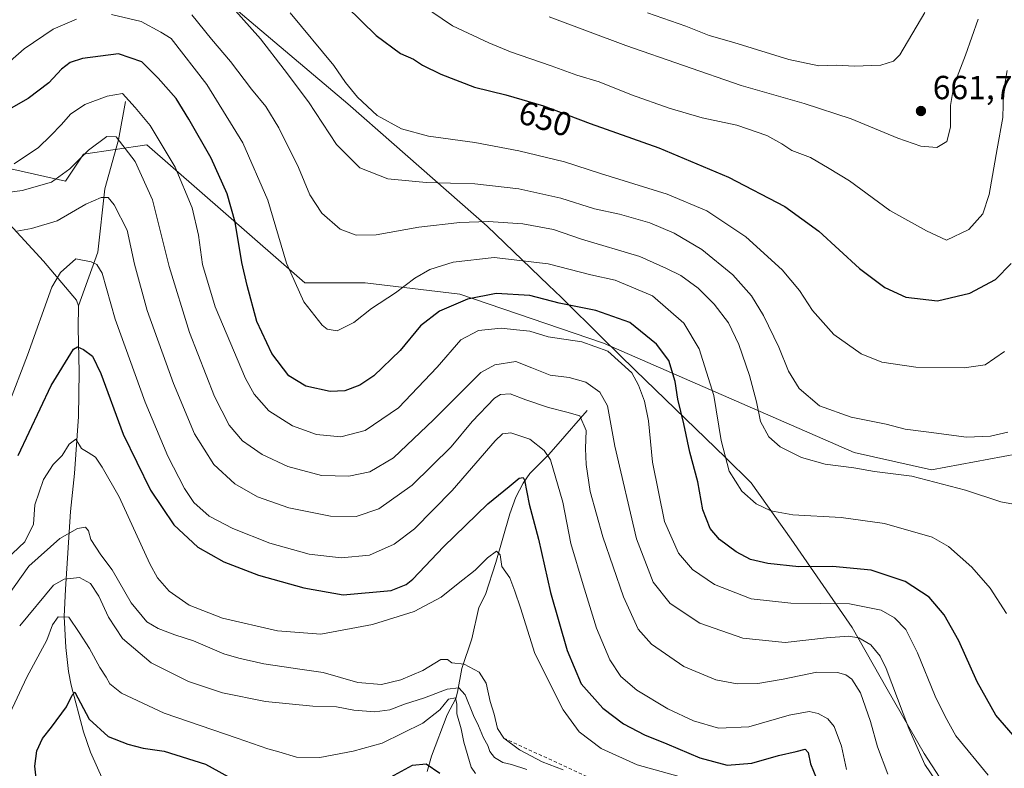
# Model space of a CAD drawing. Units: metres. Extents: x 651794 to 655257, y 4730100 to 4732489.
# Drawn here: x 652036 to 652331, y 4731044 to 4731268 of the extents above; entities that cross this region are included whole.
import ezdxf
from ezdxf.enums import TextEntityAlignment as Align

# ---------------------------------------------------------------- set-up
doc = ezdxf.new("R2010")
doc.units = ezdxf.units.M
doc.header["$MEASUREMENT"] = 0
doc.linetypes.add('DGN Style 2', pattern=[1.6480167562047852, 0.988810053722871, -0.6592067024819142])
for name, color, linetype, lineweight in [('Corriente natural lineal', 142, 'Continuous', 13), ('Cultivos leñosos CxS', 92, 'Continuous', 0), ('Curva de nivel maestra', 30, 'Continuous', 30), ('Curva de nivel normal', 30, 'Continuous', 0), ('Entidad de ámbito territorial', 7, 'Continuous', 0), ('Entidad de ámbito territorial CxS', 92, 'Continuous', 0), ('Escarpado lineal', 30, 'DGN Style 2', 0), ('Matorral CxS', 135, 'Continuous', 0), ('Punto de cota en terreno', 7, 'Continuous', 0), ('Rótulo de curva de nivel directora', 7, 'Continuous', 0), ('Rótulo de punto de cota en terreno', 7, 'Continuous', 0)]:
    doc.layers.add(name, color=color, linetype=linetype, lineweight=lineweight)
doc.styles.add('Style-Arial', font='txt')

# ---------------------------------------------------------------- blocks, each defined once
blk = doc.blocks.new('*U18')
at = {"layer": 'Matorral CxS', "color": 135, "linetype": 'Continuous', "lineweight": 0}
blk.add_polyline3d([(652360.4225000005, 4731142.482899999, 634.4018999999971), (652308.9495000001, 4731132.931500001, 636.0859000000055), (652285.7257000003, 4731138.0943, 636.8772000000026), (652210.7569000004, 4731170.8793, 620.8197999999975), (652167.7490999997, 4731185.507300001, 626.5323000000062), (652139.3639000002, 4731188.9487, 632.2231000000029), (652121.3009000003, 4731188.9487, 630.5097999999998), (652073.9933000002, 4731230.251499999, 617.4199999999983), (652055.0122999996, 4731227.4693, 616.0708000000013), (652049.6102999998, 4731219.363700001, 614.9532999999938), (652020.8010999998, 4731225.862700001, 621.3950000000041), (652007.8991, 4731223.280900001, 623.0135000000009), (652005.3183000004, 4731235.3277, 625.7119999999995), (652000.1571000004, 4731236.187700001, 626.8647000000057), (651978.6540999999, 4731237.048900001, 634.0430999999953), (651959.7298999998, 4731230.165100001, 642.1959000000061), (651921.7642999999, 4731209.808700001, 658.0843000000023), (651899.3488999996, 4731193.8989, 667.2194000000018), (651882.1139000002, 4731196.5711, 671.070000000007), (651856.5077000001, 4731225.050899999, 664.2212000000001), (651849.4123000001, 4731228.656300001, 662.7657999999938), (651832.3803000003, 4731224.3431, 661.8745999999956), (651820.4324000003, 4731220.1294, 659.2514999999985), (651815.4532000005, 4731446.822899999, 590.8171000000002)], dxfattribs=at)
blk = doc.blocks.new('5PATER')
at = {"layer": 'Cultivos leñosos CxS', "linetype": 'Continuous', "lineweight": 0}
h = blk.add_hatch(color=51, dxfattribs=at)
edge = h.paths.add_edge_path()
edge.add_ellipse((0, 0), major_axis=(-0.1095731443231308, -0.1110710700762829), ratio=0.9994222409660322, start_angle=0, end_angle=360)

msp = doc.modelspace()

# ---------------------------------------------------------------- linework, layer by layer
at = {"layer": 'Corriente natural lineal', "color": 142, "linetype": 'Continuous', "lineweight": 13}
for points in [[(651986.4401000004, 4731253.450099999, 633.8206999999966), (651992.7901, 4731246.7301, 630.629700000005), (651998.3300999999, 4731240.0601, 627.8319000000047), (652003.3901000004, 4731235.720100001, 626.1441999999952), (652004.9200999998, 4731233.920100001, 625.454700000002), (652010.1501000002, 4731225.9901, 622.5014999999985), (652013.4600999998, 4731223.040100001, 620.6630000000005), (652021.5000999998, 4731217.290100001, 617.4934000000068), (652027.0900999998, 4731212.670100001, 614.2491000000009), (652043.0900999998, 4731195.420100001, 607.5190000000002), (652052.9301000005, 4731183.6801, 602.2816000000021), (652053.5301000001, 4731181.9901, 601.8941999999952)], [(652067.5900999998, 4731243.1801, 619.709400000007), (652065.5301000001, 4731231.7401, 615.4790999999968), (652061.4001000002, 4731217.090100001, 611.2692999999999), (652059.3400999998, 4731198.090100001, 605.8322000000044), (652053.5301000001, 4731181.9901, 601.8941999999952)], [(652053.5301000001, 4731181.9901, 601.8941999999952), (652053.4801000003, 4731175.370100001, 601.0375000000058), (652053.7701000003, 4731162.2301, 598.8084999999992), (652053.5500999996, 4731148.880100001, 596.3997999999992), (652052.3300999999, 4731131.860099999, 594.1405999999988), (652051.1801000005, 4731120.470100001, 592.3585000000021), (652049.6300999997, 4731097.220100001, 584.1731), (652049.3000999996, 4731088.9801, 580.9961999999941), (652049.7100999998, 4731079.7401, 578.5690999999933), (652050.5401, 4731072.5601, 577.120299999995), (652051.3101000005, 4731068.4001, 576.096000000005), (652055.0800999999, 4731054.440099999, 573.858699999997), (652057.1300999997, 4731048.370100001, 572.7869999999966), (652060.9401000004, 4731039.860099999, 571.0265000000073), (652064.4001000002, 4731028.550100001, 569.3894), (652070.3501000004, 4731017.0001, 567.2188000000025), (652076.7600999996, 4731005.780099999, 566.0020999999979), (652083.0701000001, 4730984.720100001, 565.053700000004), (652085.1300999997, 4730977.280099999, 564.4591999999975), (652087.5401, 4730965.1501, 563.6768000000011), (652089.2662000004, 4730953.0294, 562.5828000000038)], [(652205.8400999998, 4731150.710100001, 611.1683000000048), (652197.2001, 4731140.670100001, 605.9833999999975), (652194.2301000003, 4731137.420100001, 604.3013999999966), (652188.6700999998, 4731131.8101, 601.0941000000021), (652186.6601, 4731128.970100001, 600.309699999998), (652184.4401000004, 4731124.7601, 599.5589999999938), (652182.6801000005, 4731119.720100001, 598.266300000003), (652178.4600999998, 4731105.1601, 595.1962000000058), (652175.4001000002, 4731095.600099999, 593.6416000000027), (652173.4200999998, 4731091.7301, 592.9573999999993), (652171.2801000001, 4731082.350099999, 591.0773000000045), (652168.3101000005, 4731073.460100001, 589.1719000000012), (652167.0301000001, 4731066.300100001, 585.7295000000013), (652166.4700999996, 4731064.460100001, 583.7685000000056), (652163.8901000004, 4731059.540100001, 580.4431000000042), (652159.2801000001, 4731047.190099999, 575.8965000000027), (652157.9600999998, 4731042.5701, 574.307799999995)]]:
    msp.add_polyline3d(points, dxfattribs=at)
at = {"layer": 'Curva de nivel maestra', "color": 30, "linetype": 'Continuous', "lineweight": 30, "flags": 128}
for points, elevation in [([(652133.75, 4731271.700099999), (652142.6900000004, 4731262.960100001), (652149.9199999999, 4731257.630100001), (652153.8099999997, 4731255.850099999), (652156.5199999996, 4731254.0601), (652162, 4731251.360099999), (652172.0999999996, 4731247.550100001), (652181.4400000004, 4731245.2601), (652192.8099999997, 4731241.920100001), (652206.7199999997, 4731236.670100001), (652227.2599999999, 4731229.3201), (652248.1299999999, 4731220.530099999), (652265.04, 4731211.780099999), (652275.1900000004, 4731204.380100001), (652287.3399999999, 4731193.200099999), (652294.9600000001, 4731187.4801), (652301.2800000003, 4731184.6601), (652310.7000000002, 4731183.4801), (652320.4199999999, 4731185.840100001), (652328.0800000001, 4731189.9101), (652332.75, 4731194.6601)], 650), ([(652333.3499999996, 4731053.470100001), (652328.2000000002, 4731059.5101), (652322.6100000005, 4731069.4901), (652317.0899999999, 4731081.6801), (652312.7599999999, 4731089.5001), (652308.2400000002, 4731094.8101), (652301.0199999996, 4731099.440099999), (652290.8499999996, 4731102.840100001), (652279.2800000003, 4731104.0001), (652269.2100000001, 4731103.870100001), (652259.9500000002, 4731104.880100001), (652254.7800000003, 4731106.110099999), (652250.4299999997, 4731108.3201), (652245.4299999997, 4731112.0801), (652242.6900000004, 4731115.350099999), (652240.4900000002, 4731120.9001), (652238.9500000002, 4731129.360099999), (652236.54, 4731138.2401), (652234.8099999997, 4731146.7301), (652233.0199999996, 4731154.090100001), (652232.2100000001, 4731159.4101), (652230.25, 4731165.690099999), (652226.6299999999, 4731170.550100001), (652218.5899999999, 4731177.0701), (652208.4100000003, 4731180.640100001), (652197.4299999997, 4731182.8201), (652188.7199999997, 4731185.110099999), (652178.6399999997, 4731185.700099999), (652170.0599999997, 4731184.040100001), (652161.5899999999, 4731180.470100001), (652155.9199999999, 4731176.090100001), (652149.8399999999, 4731168.6601), (652142, 4731161.0801), (652137.8200000003, 4731158.290100001), (652133.2400000002, 4731156.620100001), (652128.9299999997, 4731156.4001), (652121.6500000004, 4731157.9801), (652116.5300000003, 4731161.120100001), (652111.4199999999, 4731167.7401), (652106.9400000004, 4731177.3301), (652104.0800000001, 4731188.1601), (652102.4400000004, 4731195.0001), (652100.4100000003, 4731207.130100001), (652098.0700000003, 4731215.530099999), (652093.2400000002, 4731226.280099999), (652086.5499999998, 4731237.920100001), (652082.7800000003, 4731244.090100001), (652077.3600000005, 4731250.1801), (652072.5199999996, 4731255.0701), (652065.5099999999, 4731257.470100001), (652054.7000000002, 4731256.0601), (652051.0800000001, 4731254.9001), (652048.4699999997, 4731252.940099999), (652044.6399999997, 4731248.780099999), (652038.4800000006, 4731244.120100001), (652027.4900000002, 4731237.9101)], 625), ([(652035.4699999997, 4731137.2501), (652045.3700000001, 4731158.210100001), (652052.0300000003, 4731169.0601), (652053.2599999999, 4731169.780099999), (652055.0499999998, 4731168.9301), (652057.7000000002, 4731166.9101), (652060.2400000002, 4731161.7401), (652066.9600000001, 4731143.640100001), (652075.0999999996, 4731126.800100001), (652082.0700000003, 4731116.460100001), (652089.3099999997, 4731109.780099999), (652097.0199999996, 4731105.420100001), (652107.4900000002, 4731101.350099999), (652121.0599999997, 4731097.630100001), (652132.7800000003, 4731095.4801), (652147.1500000004, 4731096.8301), (652151.6500000004, 4731098.550100001), (652153.6100000005, 4731100.1601), (652162.8399999999, 4731109.840100001), (652176.1200000001, 4731122.700099999), (652182.4800000006, 4731127.950099999), (652185.4400000004, 4731130.440099999), (652186.6500000004, 4731130.6601), (652187.0999999996, 4731129.780099999), (652188.5099999999, 4731122.640100001), (652191.2300000006, 4731112.120100001), (652194.8799999999, 4731096.2401), (652199.8300000001, 4731078.850099999), (652204.0599999997, 4731068.860099999), (652210.5, 4731061.540100001), (652216.7300000006, 4731056.8201), (652223.0199999996, 4731053.530099999), (652229.7300000006, 4731050.850099999), (652239.54, 4731046.710100001), (652247.7699999996, 4731044.4801), (652255.1299999999, 4731045.040100001), (652263.1100000005, 4731047.4301), (652268.3899999997, 4731048.5701), (652271.1500000004, 4731049.290100001), (652272.04, 4731048.3101), (652272.7000000002, 4731044.850099999), (652274.5199999996, 4731040.520099999)], 600), ([(652041.0999999996, 4731038.8201), (652040.5099999999, 4731044.2301), (652041.0499999998, 4731048.7601), (652042.7400000002, 4731052.520099999), (652045.4900000002, 4731055.840100001), (652049.9299999997, 4731061.9301), (652051.6200000001, 4731065.420100001), (652052.5, 4731066.380100001), (652056.79, 4731058.300100001), (652062.4199999999, 4731053.100099999), (652068.3499999996, 4731050.770099999), (652072.9000000004, 4731049.530099999), (652079.2100000001, 4731048.6501), (652091.5599999997, 4731044.7501), (652100.4500000002, 4731039.860099999)], 575), ([(652144.7800000003, 4731039.6801), (652153.5300000003, 4731044.460100001), (652157.6799999997, 4731044.840100001), (652161.6799999997, 4731042.0801)], 575)]:
    msp.add_lwpolyline(points, dxfattribs=dict(at, elevation=elevation))
at = {"layer": 'Curva de nivel normal', "color": 30, "linetype": 'Continuous', "lineweight": 0, "flags": 128}
for points, elevation in [([(652097.2599999999, 4731274.200099999), (652108.0199999996, 4731262.030099999), (652115.0999999996, 4731252.840100001), (652122.4199999999, 4731243.0801), (652130.7699999996, 4731230.380100001), (652137.7300000006, 4731223.3101), (652146.1399999997, 4731220.0801), (652157.5999999996, 4731218.960100001), (652172.2199999997, 4731218.600099999), (652185.3499999996, 4731217.0801), (652197.9800000006, 4731214.3201), (652208.0499999998, 4731211.0701), (652215.4699999997, 4731209.470100001), (652224.5800000001, 4731206.9301), (652231.9100000003, 4731203.8201), (652240.1799999997, 4731198.9001), (652249.4100000003, 4731191.290100001), (652255.0300000003, 4731185.030099999), (652258.6200000001, 4731179.090100001), (652263.2100000001, 4731169.620100001), (652266.1500000004, 4731162.4901), (652269.3200000003, 4731157.2501), (652275.3700000001, 4731152.0601), (652284.8700000001, 4731148.700099999), (652295.3700000001, 4731146.5701), (652301.0899999999, 4731145.0701), (652308.0899999999, 4731144.2401), (652319.4199999999, 4731142.670100001), (652326.6399999997, 4731142.970100001), (652331.8099999997, 4731144.2401)], 640), ([(652153.4600000001, 4731274.110099999), (652165.54, 4731265.920100001), (652176.4400000004, 4731260.8201), (652182.9000000004, 4731258.0701), (652195.0800000001, 4731253.920100001), (652202.7599999999, 4731251.0701), (652209.4299999997, 4731249.140100001), (652219.1200000001, 4731245.2501), (652230.4000000004, 4731241.1801), (652240.2800000003, 4731238.290100001), (652250.6200000001, 4731236.120100001), (652259.6699999999, 4731233.0101), (652264.1500000004, 4731230.5601), (652267.1399999997, 4731228.540100001), (652272.6799999997, 4731226.4101), (652278.3300000001, 4731223.130100001), (652284.4000000004, 4731219.4901), (652296.4299999997, 4731210.540100001), (652307.4199999999, 4731204.5101), (652313.4199999999, 4731201.6801), (652320.0800000001, 4731204.840100001), (652324.2800000003, 4731209.5801), (652326.1900000004, 4731215.360099999), (652328.5999999996, 4731229.0601), (652330.3300000001, 4731238.4001), (652330.4600000001, 4731246.050100001), (652331.6100000005, 4731252.4901)], 655), ([(652063.4800000006, 4731269.280099999), (652072.3399999999, 4731267.1801), (652078.1600000003, 4731264.0001), (652081.2699999996, 4731262.0601), (652091.9299999997, 4731248.300100001), (652102.7699999996, 4731230.890100001), (652110.2000000002, 4731213.6801), (652115.8499999996, 4731194.840100001), (652121.0300000003, 4731183.2601), (652126.4600000001, 4731176.200099999), (652128.0300000003, 4731175.050100001), (652130.9900000002, 4731174.5701), (652135.9500000002, 4731177.050100001), (652141.3200000003, 4731181.190099999), (652148.4199999999, 4731185.880100001), (652154.2599999999, 4731190.3301), (652158.7100000001, 4731192.880100001), (652165.75, 4731195.090100001), (652178.04, 4731196.4801), (652194.1799999997, 4731194.5701), (652206.9500000002, 4731191.280099999), (652214.25, 4731189.720100001), (652225.3799999999, 4731185.040100001), (652234.7599999999, 4731176.8201), (652239.4000000004, 4731169.170100001), (652243.7999999998, 4731155.210100001), (652245.9400000004, 4731141.710100001), (652248.3099999997, 4731132.550100001), (652252.1600000003, 4731126.5701), (652256.4199999999, 4731122.770099999), (652260.7999999998, 4731120.610099999), (652267.4600000001, 4731119.470100001), (652281.8799999999, 4731118.630100001), (652294.8099999997, 4731116.890100001), (652309.1100000005, 4731112.7501), (652314.0099999999, 4731110.0001), (652321.0199999996, 4731103.7601), (652326.54, 4731097.4801), (652331.3700000001, 4731089.890100001)], 630), ([(652334.5499999998, 4731122.4801), (652329.7000000002, 4731123.370100001), (652319.1100000005, 4731126.870100001), (652303, 4731131.0001), (652291.9100000003, 4731132.440099999), (652285.7000000002, 4731133.4801), (652277.0899999999, 4731134.620100001), (652270.0300000003, 4731136.640100001), (652263.5999999996, 4731139.8201), (652260.1900000004, 4731142.800100001), (652257.7199999997, 4731147.440099999), (652256.5800000001, 4731153.2501), (652254.4600000001, 4731161.190099999), (652251.29, 4731170.420100001), (652248.1200000001, 4731176.9001), (652243.9100000003, 4731182.5801), (652239.0999999996, 4731187.290100001), (652233.9000000004, 4731191.120100001), (652229.5999999996, 4731193.220100001), (652221.6100000005, 4731196.8201), (652204.0999999996, 4731202.0001), (652195.7699999996, 4731204.840100001), (652186.54, 4731206.540100001), (652176.2000000002, 4731207.290100001), (652167.7199999997, 4731206.970100001), (652155.4600000001, 4731205.550100001), (652142.6200000001, 4731203.300100001), (652136.6900000004, 4731203.190099999), (652131.9400000004, 4731205.020099999), (652126.3799999999, 4731209.7601), (652122.8300000001, 4731215.220100001), (652119.4199999999, 4731223.4901), (652113.5300000003, 4731235.3101), (652109.6299999999, 4731241.690099999), (652105.3300000001, 4731246.9001), (652099.0700000003, 4731255.2401), (652093.3600000005, 4731261.920100001), (652087.4800000006, 4731269.1801)], 635), ([(652116.9199999999, 4731269.790100001), (652129.9699999997, 4731254.0101), (652133.5300000003, 4731248.9001), (652137.1100000005, 4731244.4801), (652142.9600000001, 4731239.0101), (652150.2999999998, 4731235.050100001), (652158.3300000001, 4731232.840100001), (652172.1900000004, 4731230.950099999), (652185.4299999997, 4731228.4901), (652199.04, 4731225.120100001), (652209.8799999999, 4731221.620100001), (652229.7599999999, 4731215.4901), (652241.7000000002, 4731210.440099999), (652253.2999999998, 4731202.700099999), (652264.2300000006, 4731192.840100001), (652269.4100000003, 4731186.6601), (652273.3499999996, 4731180.630100001), (652279.7300000006, 4731173.460100001), (652287.8700000001, 4731167.620100001), (652294.04, 4731165.210100001), (652304.2400000002, 4731163.710100001), (652318.7400000002, 4731163.460100001), (652325.0099999999, 4731164.4001), (652330.8099999997, 4731168.3101)], 645), ([(652322.8600000005, 4731267.880100001), (652319.1100000005, 4731257.140100001), (652315.6500000004, 4731247.9801), (652314.5999999996, 4731242.0101), (652314.6399999997, 4731235.550100001), (652313.5, 4731231.2301), (652310.5599999997, 4731229.470100001), (652305.7300000006, 4731229.880100001), (652298.8499999996, 4731232.2501), (652284.8499999996, 4731238.0101), (652270.8300000001, 4731242.600099999), (652251.9199999999, 4731247.9901), (652217.4600000001, 4731259.950099999), (652194.5099999999, 4731268.5601)], 660.0000000000001), ([(652223.8600000005, 4731269.7401), (652235.4100000003, 4731265.770099999), (652242.3300000001, 4731263.030099999), (652249.7400000002, 4731260.920100001), (652266.2100000001, 4731255.840100001), (652275.2300000006, 4731253.880100001), (652280.54, 4731254.050100001), (652285.7599999999, 4731253.8301), (652293.7599999999, 4731254.140100001), (652297.5899999999, 4731255.3301), (652299.4400000004, 4731257.1601), (652306.9699999997, 4731269.850099999)], 665), ([(652030.5499999998, 4731253.120100001), (652037.2800000003, 4731258.960100001), (652045.9199999999, 4731264.9001), (652052.9900000002, 4731267.8301)], 630), ([(652325.9000000004, 4731041.4801), (652316.2199999997, 4731053.3201), (652312.9800000006, 4731059.090100001), (652310.0099999999, 4731065.120100001), (652304.7300000006, 4731078.1601), (652301.2199999997, 4731085.140100001), (652297.9000000004, 4731088.620100001), (652293.8700000001, 4731090.920100001), (652284.3899999997, 4731092.780099999), (652266.8099999997, 4731092.970100001), (652254.8899999997, 4731094.290100001), (652243.9199999999, 4731098.5801), (652237.3399999999, 4731103.050100001), (652233.2199999997, 4731107.960100001), (652229.0199999996, 4731117.420100001), (652225.4100000003, 4731135.210100001), (652224.1799999997, 4731147.5801), (652222.9699999997, 4731153.450099999), (652221.1799999997, 4731158.2401), (652219.2100000001, 4731161.9801), (652212.0700000003, 4731168.4801), (652204.2300000006, 4731171.2401), (652194.1799999997, 4731172.720100001), (652188.7199999997, 4731174.4001), (652184.6900000004, 4731174.880100001), (652180.0800000001, 4731175.350099999), (652173.3399999999, 4731174.610099999), (652167.9699999997, 4731171.8301), (652160.9800000006, 4731163.710100001), (652149.3499999996, 4731151.530099999), (652139.3600000005, 4731144.7501), (652132.1200000001, 4731142.780099999), (652124.8499999996, 4731143.540100001), (652117.6100000005, 4731146.0801), (652110.5099999999, 4731150.5701), (652106.1699999999, 4731155.610099999), (652103.5800000001, 4731160.280099999), (652094.4600000001, 4731181.7401), (652090.7000000002, 4731194.380100001), (652089.5099999999, 4731203.220100001), (652087.6200000001, 4731211.3301), (652082.4699999997, 4731223.5101), (652074.9600000001, 4731236.030099999), (652070.5, 4731241.380100001), (652066.7599999999, 4731245.5701), (652062.1600000003, 4731244.8101), (652055.4699999997, 4731242.3201), (652051.1200000001, 4731239.390100001), (652048.4600000001, 4731236.300100001), (652045.1200000001, 4731232.960100001), (652041.5800000001, 4731229.450099999), (652034.2800000003, 4731224.5101)], 620), ([(652027.79, 4731215.380100001), (652036.7100000001, 4731216.5601), (652045.4800000006, 4731219.050100001), (652050.9800000006, 4731223.0801), (652056.5, 4731228.600099999), (652062.0800000001, 4731232.710100001), (652064.8399999999, 4731232.6801), (652070.5499999998, 4731225.2601), (652075.7100000001, 4731213.770099999), (652080.7300000006, 4731193.850099999), (652086.79, 4731174.020099999), (652094.3099999997, 4731154.840100001), (652098.6799999997, 4731146.290100001), (652102.6399999997, 4731141.610099999), (652104.9699999997, 4731140.0001), (652108.5599999997, 4731137.530099999), (652116.2599999999, 4731133.950099999), (652126.2800000003, 4731131.190099999), (652134.4500000002, 4731130.9901), (652140.7800000003, 4731132.360099999), (652147.8700000001, 4731136.5001), (652159.79, 4731147.890100001), (652174.0300000003, 4731162.110099999), (652178.1900000004, 4731164.4101), (652184.4699999997, 4731165.340100001), (652189.2699999996, 4731163.470100001), (652194.7199999997, 4731161.2401), (652200.4800000006, 4731160.550100001), (652205.4699999997, 4731159.210100001), (652209.6699999999, 4731156.1801), (652211.9000000004, 4731152.0701), (652214.1399999997, 4731139.9801), (652220.6399999997, 4731112.2401), (652225.5899999999, 4731099.270099999), (652230.6500000004, 4731092.850099999), (652239.5800000001, 4731087.030099999), (652252.4199999999, 4731082.520099999), (652265.0999999996, 4731081.2301), (652277.4699999997, 4731082.5801), (652284.1100000005, 4731083.0801), (652287.1299999999, 4731082.5701), (652290.7400000002, 4731080.4801), (652293.5499999998, 4731077.110099999), (652295.3600000005, 4731073.4301), (652302.0999999996, 4731055.470100001), (652306.9400000004, 4731044.690099999), (652311.9900000002, 4731037.210100001)], 615), ([(652035.0999999996, 4731204.390100001), (652039.4600000001, 4731205.210100001), (652047.1399999997, 4731207.5101), (652055.7800000003, 4731212.460100001), (652060.3700000001, 4731214.4901), (652062.4000000004, 4731214.440099999), (652064.25, 4731212.290100001), (652068.1699999999, 4731204.670100001), (652070.3399999999, 4731194.540100001), (652074.1100000005, 4731180.610099999), (652081.9699999997, 4731158.7501), (652088.3200000003, 4731143.6601), (652094.0300000003, 4731134.4901), (652100.3499999996, 4731128.7401), (652107.0999999996, 4731124.8301), (652116.5, 4731121.5601), (652129.0099999999, 4731119.050100001), (652136.7300000006, 4731118.950099999), (652143.4500000002, 4731121.220100001), (652153.4500000002, 4731128.300100001), (652165.1100000005, 4731139.840100001), (652171.4199999999, 4731147.420100001), (652178.0999999996, 4731154.390100001), (652179.9000000004, 4731155.460100001), (652182.7699999996, 4731155.6501), (652187.4400000004, 4731153.920100001), (652194.2999999998, 4731151.600099999), (652199.7300000006, 4731150.2301), (652203.6200000001, 4731149.140100001), (652205.5300000003, 4731144.700099999), (652205.3600000005, 4731139.280099999), (652205.5700000003, 4731134.5701), (652206.7800000003, 4731126.460100001), (652210.5, 4731112.860099999), (652216.7400000002, 4731094.860099999), (652221.1200000001, 4731085.200099999), (652225.1399999997, 4731080.7501), (652234.7999999998, 4731074.040100001), (652244.3700000001, 4731070.020099999), (652250.7599999999, 4731068.8301), (652256.9400000004, 4731068.960100001), (652264.5, 4731070.2501), (652274.5499999998, 4731072.3101), (652280.8200000003, 4731072.280099999), (652283.2699999996, 4731071.550100001), (652285.1100000005, 4731070.270099999), (652287.6399999997, 4731066.140100001), (652290.6600000003, 4731057.600099999), (652292.8099999997, 4731050.020099999), (652295.8700000001, 4731041.800100001)], 610), ([(652032.4299999997, 4731151.880100001), (652038.3200000003, 4731167.2601), (652045.6100000005, 4731187.5801), (652048.1900000004, 4731191.9901), (652052.79, 4731196.110099999), (652057.2999999998, 4731195.190099999), (652059, 4731194.370100001), (652060.6600000003, 4731191.8201), (652064.54, 4731178.020099999), (652073.4800000006, 4731153.200099999), (652080.3399999999, 4731137.050100001), (652085.25, 4731127.300100001), (652088.0599999997, 4731123.170100001), (652092.6600000003, 4731119.090100001), (652099.7100000001, 4731115.340100001), (652110.8200000003, 4731111.0101), (652122.6100000005, 4731107.670100001), (652132.1799999997, 4731106.5701), (652140.6900000004, 4731107.390100001), (652148.0700000003, 4731110.620100001), (652154.0999999996, 4731115.2501), (652165.4400000004, 4731126.7601), (652178.3200000003, 4731141.5701), (652180.5, 4731143.670100001), (652182.9400000004, 4731144.020099999), (652188.6699999999, 4731142.0701), (652192.9800000006, 4731138.720100001), (652194.8399999999, 4731135.9001), (652198.54, 4731123.280099999), (652200.9299999997, 4731110.8301), (652204.6699999999, 4731098.4801), (652208.6600000003, 4731085.550100001), (652212.5800000001, 4731076.0001), (652215.9100000003, 4731071.0001), (652220.7199999997, 4731066.960100001), (652229.9500000002, 4731061.360099999), (652237.6699999999, 4731057.7501), (652245.1600000003, 4731055.5801), (652254.2300000006, 4731055.9901), (652266.3499999996, 4731059.420100001), (652272.3099999997, 4731060.540100001), (652275.0099999999, 4731059.970100001), (652277.9000000004, 4731058.4101), (652279.8099999997, 4731056.020099999), (652282, 4731050.1801), (652283.4900000002, 4731043.170100001)], 605), ([(652233.3399999999, 4731041.120100001), (652220.8200000003, 4731044.600099999), (652210.0700000003, 4731049.4801), (652203.4100000003, 4731054.4901), (652198.7000000002, 4731061.100099999), (652190.2000000002, 4731077.880100001), (652185.8799999999, 4731091.610099999), (652184.2199999997, 4731096.5801), (652182.6799999997, 4731100.5601), (652180.29, 4731103.9801), (652179.7599999999, 4731107.4901), (652178.6900000004, 4731108.540100001), (652176.0300000003, 4731106.550100001), (652172.3099999997, 4731102.840100001), (652167.1900000004, 4731098.840100001), (652162.1100000005, 4731094.7601), (652154.0599999997, 4731090.460100001), (652141.5999999996, 4731086.5801), (652126.1200000001, 4731083.7301), (652113.1100000005, 4731084.670100001), (652096.6200000001, 4731088.550100001), (652086.6799999997, 4731092.4001), (652080.7100000001, 4731096.550100001), (652077.2100000001, 4731100.5601), (652074.8799999999, 4731104.7401), (652065.6799999997, 4731124.840100001), (652060.6299999999, 4731133.6801), (652058.6200000001, 4731136.670100001), (652056.4100000003, 4731138.130100001), (652054.4800000006, 4731139.280099999), (652052.7199999997, 4731142.120100001), (652050.7400000002, 4731140.590100001), (652048.6299999999, 4731137.170100001), (652045.9299999997, 4731134.5101), (652043.0800000001, 4731130.0001), (652040.4500000002, 4731122.4301), (652040.0800000001, 4731116.620100001), (652037.5300000003, 4731111.4101), (652029.9600000001, 4731104.420100001)], 595), ([(652198.6799999997, 4731043.090100001), (652192.3899999997, 4731045.470100001), (652185.5800000001, 4731049.0601), (652180.9100000003, 4731052.5701), (652178.9600000001, 4731055.440099999), (652178.04, 4731059.790100001), (652176.8200000003, 4731063.5801), (652175.6500000004, 4731069.0701), (652173.4900000002, 4731072.3101), (652168.9900000002, 4731074.690099999), (652165.3300000001, 4731075.110099999), (652164, 4731076.090100001), (652162, 4731076.130100001), (652156.6100000005, 4731072.8201), (652150.0300000003, 4731070.040100001), (652144.2300000006, 4731068.640100001), (652137.1699999999, 4731069.2401), (652126.8399999999, 4731072.2401), (652120.5599999997, 4731073.1501), (652109.04, 4731074.840100001), (652101.5999999996, 4731076.520099999), (652097.0599999997, 4731077.800100001), (652087.9800000006, 4731081.7601), (652082.4199999999, 4731083.4801), (652077.3899999997, 4731085.370100001), (652074, 4731087.450099999), (652069.3399999999, 4731093.110099999), (652063.6699999999, 4731102.9901), (652060.2699999996, 4731107.4801), (652057.2599999999, 4731112.050100001), (652056.5099999999, 4731114.6601), (652055.6600000003, 4731115.7301), (652053.2999999998, 4731115.4001), (652047.9600000001, 4731112.3201), (652038.6900000004, 4731104.0701), (652028.0999999996, 4731089.3101)], 590), ([(652035.9400000004, 4731086.220100001), (652046.0999999996, 4731098.360099999), (652049.2199999997, 4731100.220100001), (652053.8399999999, 4731100.670100001), (652057.1200000001, 4731098.860099999), (652059.6600000003, 4731095.050100001), (652062.54, 4731088.770099999), (652066.7100000001, 4731082.4301), (652075.3300000001, 4731075.100099999), (652086.5099999999, 4731069.540100001), (652096.6900000004, 4731066.1601), (652109.4900000002, 4731063.5101), (652123.75, 4731062.140100001), (652130.75, 4731061.970100001), (652136.0099999999, 4731060.9901), (652142.2599999999, 4731060.420100001), (652146.79, 4731061.020099999), (652151.1399999997, 4731062.770099999), (652157.1200000001, 4731064.6601), (652163.9400000004, 4731067.200099999), (652167.4400000004, 4731067.620100001), (652169.3200000003, 4731065.5601), (652171.7599999999, 4731059.380100001), (652173.29, 4731056.290100001), (652174.7699999996, 4731052.6501), (652176.0800000001, 4731050.380100001), (652176.6799999997, 4731048.600099999), (652178.0499999998, 4731046.8201), (652180.6200000001, 4731045.280099999), (652183.2000000002, 4731044.710100001), (652187.7599999999, 4731043.1501)], 585), ([(652027.0999999996, 4731047.540100001), (652038.0599999997, 4731070.790100001), (652044.0599999997, 4731081.940099999), (652045.7199999997, 4731086.520099999), (652047.5099999999, 4731088.940099999), (652050.6799999997, 4731088.770099999), (652053.7699999996, 4731084.200099999), (652056.8399999999, 4731079.450099999), (652059.9000000004, 4731073.710100001), (652061.8200000003, 4731070.840100001), (652062.9500000002, 4731068.800100001), (652066.3799999999, 4731066.090100001), (652079.1900000004, 4731060.020099999), (652101.0700000003, 4731052.5801), (652110.2100000001, 4731049.390100001), (652113.5, 4731048.5001), (652118.79, 4731046.840100001), (652125.7800000003, 4731046.770099999), (652135.7800000003, 4731048.720100001), (652144.4500000002, 4731051.030099999), (652156.6200000001, 4731057.0701), (652161.7000000002, 4731061.030099999), (652164.2800000003, 4731064.220100001), (652166.4000000004, 4731064.6501), (652166.8600000005, 4731062.800100001), (652166.79, 4731059.870100001), (652168.1399999997, 4731055.390100001), (652168.8700000001, 4731051.3301), (652171.1200000001, 4731043.860099999), (652172.4000000004, 4731041.9901)], 580)]:
    msp.add_lwpolyline(points, dxfattribs=dict(at, elevation=elevation))
at = {"layer": 'Entidad de ámbito territorial', "color": 7, "linetype": 'Continuous', "lineweight": 0, "flags": 128}
msp.add_lwpolyline([(652057.6420000005, 4731307.347), (652134.1670000004, 4731242.546000001), (652148.0820000003, 4731230.343), (652175.9210000008, 4731205.927999999), (652194.3100000008, 4731188.265000001), (652198.064000001, 4731184.658999999), (652210.5750000001, 4731172.29), (652220.219, 4731162.755000004), (652247.2850000008, 4731136.633), (652254.9300000012, 4731129.040000001), (652266.9519999995, 4731112.134000001), (652285.1320000006, 4731085.698), (652295.6820000005, 4731067.279), (652306.7130000021, 4731048.021000002), (652321.7840000005, 4731024.698000001), (652328.9740000011, 4731014.426999999), (652311.3950000001, 4730975.091000002), (652304.8499000008, 4730960.443299999)], dxfattribs=at)
msp.add_lwpolyline([(652057.6420000005, 4731307.347), (652134.1670000004, 4731242.546000001), (652148.0820000003, 4731230.343), (652175.9210000008, 4731205.927999999), (652194.3100000008, 4731188.265000001), (652198.064000001, 4731184.658999999), (652210.5750000001, 4731172.29), (652220.219, 4731162.755000004), (652247.2850000008, 4731136.633), (652254.9300000012, 4731129.040000001), (652266.9519999995, 4731112.134000001), (652285.1320000006, 4731085.698), (652295.6820000005, 4731067.279), (652306.7130000021, 4731048.021000002), (652321.7840000005, 4731024.698000001), (652328.9740000011, 4731014.426999999), (652311.3950000001, 4730975.091000002), (652304.8499000008, 4730960.443299999)], dxfattribs=at)
at = {"layer": 'Entidad de ámbito territorial CxS', "color": 92, "linetype": 'Continuous', "lineweight": 0, "flags": 128}
for points in [[(652057.642, 4731307.346999999), (652134.1669999998, 4731242.546), (652148.0819999997, 4731230.342999999), (652175.9210000002, 4731205.927999998), (652194.3100000002, 4731188.265000001), (652198.0640000005, 4731184.658999999), (652210.5749999996, 4731172.289999999), (652220.2189999995, 4731162.755000002), (652247.2850000003, 4731136.632999999), (652254.9300000005, 4731129.04), (652266.9519999989, 4731112.134000001), (652285.132, 4731085.698), (652295.6819999999, 4731067.278999999), (652306.7130000016, 4731048.021000001), (652321.784, 4731024.698)], [(652321.784, 4731024.698), (652306.7130000016, 4731048.021000001), (652295.6819999999, 4731067.278999999), (652285.132, 4731085.698), (652266.9519999989, 4731112.134000001), (652254.9300000005, 4731129.04), (652247.2850000003, 4731136.632999999), (652220.2189999995, 4731162.755000002), (652210.5749999996, 4731172.289999999), (652198.0640000005, 4731184.658999999), (652194.3100000002, 4731188.265000001), (652175.9210000002, 4731205.927999998), (652148.0819999997, 4731230.342999999), (652134.1669999998, 4731242.546), (652057.642, 4731307.346999999)]]:
    msp.add_lwpolyline(points, dxfattribs=at)
at = {"layer": 'Escarpado lineal', "color": 30, "linetype": 'DGN Style 2', "lineweight": 0}
msp.add_polyline3d([(652180.9100000003, 4731052.5701, 589.299199999994), (652212.8565999996, 4731037.843400001, 590.8317999999999), (652228.3454, 4731033.9155, 590.5215000000027), (652234.2750000004, 4731032.411800001, 590.2177999999985), (652256.7253999999, 4731026.718599999, 590.9192000000039), (652259.7807, 4731025.943800001, 590.4866000000038), (652260.2575000003, 4731025.822899999, 590.4967999999935), (652282.2100000001, 4731014.4001, 589.7342999999964), (652291.3476, 4731012.931399999, 590.3782999999967), (652303.7244999995, 4731010.942, 595.1429999999964), (652323.2100000001, 4731007.8101, 598.9869000000035), (652333.5787000004, 4731003.5219, 600.1108999999997), (652349.2999999998, 4730997.020099999, 602.5436999999947), (652359.4683999997, 4730989.242799999, 600.3203999999969), (652371.7263000002, 4730979.8673, 596.5252000000038), (652377.5800000001, 4730975.390100001, 593.0559000000068), (652379.2041999997, 4730972.6951, 590.993100000007), (652384.8997, 4730963.2446, 583.8898999999947), (652386.4133000001, 4730960.732999999, 582.1309000000037), (652389.7890999997, 4730955.1316, 575.3147000000026), (652392.7980000004, 4730950.138900001, 571.417300000001), (652394.3099999997, 4730947.630100001, 569.2902000000031)], dxfattribs=at)
at = {"layer": 'Matorral CxS', "color": 135, "linetype": 'Continuous', "lineweight": 0}
for points in [[(652360.4225000005, 4731142.482899999, 634.4018999999971), (652308.9495000001, 4731132.931500001, 636.0859000000055), (652285.7257000003, 4731138.0943, 636.8772000000026), (652210.7569000004, 4731170.8793, 620.8197999999975), (652167.7490999997, 4731185.507300001, 626.5323000000062), (652139.3639000002, 4731188.9487, 632.2231000000029), (652121.3009000003, 4731188.9487, 630.5097999999998), (652073.9933000002, 4731230.251499999, 617.4199999999983), (652055.0122999996, 4731227.4693, 616.0708000000013), (652049.6102999998, 4731219.363700001, 614.9532999999938), (652020.8010999998, 4731225.862700001, 621.3950000000041), (652007.8991, 4731223.280900001, 623.0135000000009), (652005.3183000004, 4731235.3277, 625.7119999999995), (652000.1571000004, 4731236.187700001, 626.8647000000057), (651978.6540999999, 4731237.048900001, 634.0430999999953), (651959.7298999998, 4731230.165100001, 642.1959000000061), (651921.7642999999, 4731209.808700001, 658.0843000000023), (651899.3488999996, 4731193.8989, 667.2194000000018), (651882.1139000002, 4731196.5711, 671.070000000007), (651856.5077000001, 4731225.050899999, 664.2212000000001), (651849.4123000001, 4731228.656300001, 662.7657999999938), (651832.3803000003, 4731224.3431, 661.8745999999956), (651820.4324000003, 4731220.1294, 659.2514999999985)], [(652020.8010999998, 4731225.862700001, 621.3950000000041), (652049.6102999998, 4731219.363700001, 614.9532999999938), (652055.0122999996, 4731227.4693, 616.0708000000013), (652073.9933000002, 4731230.251499999, 617.4199999999983), (652121.3009000003, 4731188.9487, 630.5097999999998), (652139.3639000002, 4731188.9487, 632.2231000000029), (652167.7490999997, 4731185.507300001, 626.5323000000062), (652210.7569000004, 4731170.8793, 620.8197999999975), (652285.7257000003, 4731138.0943, 636.8772000000026), (652308.9495000001, 4731132.931500001, 636.0859000000055), (652360.4225000005, 4731142.482899999, 634.4018999999971)]]:
    msp.add_polyline3d(points, dxfattribs=at)

# ---------------------------------------------------------------- block references
msp.add_blockref('*U18', (0, 0), dxfattribs=at)
at = {"layer": 'Punto de cota en terreno', "color": 7, "linetype": 'Continuous', "lineweight": 0, "xscale": 10, "yscale": 10, "zscale": 10}
msp.add_blockref('5PATER', (652305.7699999996, 4731240.369999999, 661.7700000000041), dxfattribs=at)

# ---------------------------------------------------------------- texts
at = {"layer": 'Rótulo de curva de nivel directora', "color": 7, "linetype": 'Continuous', "lineweight": 0, "style": 'Style-Arial'}
msp.add_text('650', height=7.000000000000002, rotation=343.6295856731356, dxfattribs=at).set_placement((652193.3082685992, 4731238.094047004), align=Align.MIDDLE_CENTER)
at = {"layer": 'Rótulo de punto de cota en terreno', "color": 7, "linetype": 'Continuous', "lineweight": 0, "style": 'Style-Arial'}
msp.add_text('661,77', height=7.000000000000002, dxfattribs=at).set_placement((652309.2977999998, 4731243.897800001))

doc.saveas('drawing.dxf')
